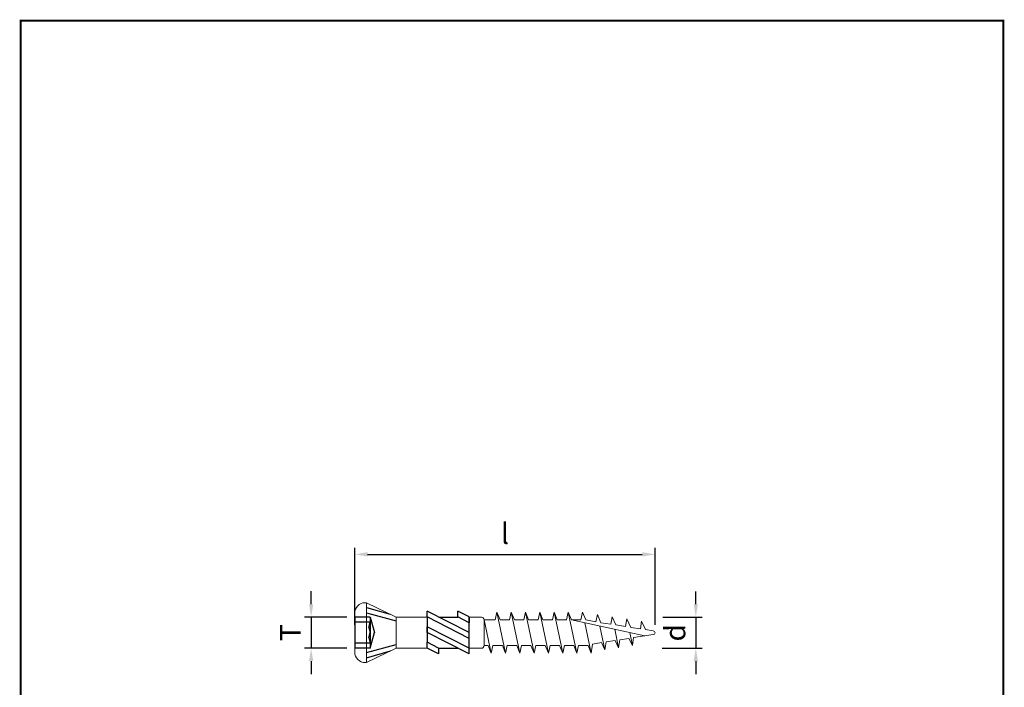
# Model space of a CAD drawing. Units: millimetres. Extents: x 4095 to 4285, y -2067 to -1811.
# Drawn here: x 4095 to 4285, y -1940 to -1811 of the extents above; entities that cross this region are included whole.
import ezdxf

# ---------------------------------------------------------------- set-up
doc = ezdxf.new("R2010")
doc.units = ezdxf.units.MM
doc.header["$MEASUREMENT"] = 0
doc.layers.add('Dimension', color=1, linetype='Continuous')
doc.layers.add('Layout', color=154, linetype='Continuous')
doc.dimstyles.new('ISO-25', dxfattribs={"dimtxt": 4, "dimasz": 2.5, "dimexe": 1.25, "dimexo": 1.5, "dimgap": 1.5, "dimtad": 1, "dimdsep": 46, "dimtxsty": 'Standard', "dimcen": 2.5, "dimadec": 0, "dimazin": 0, "dimtfac": 1, "dimtmove": 0, "dimatfit": 3, "dimfxl": 1, "dimarcsym": 0})

# ---------------------------------------------------------------- blocks, each defined once
blk = doc.blocks.new('*D1')
at = {"layer": 'Defpoints', "color": 0, "transparency": 16777216}
for p in [(4217.9, -1914.71), (4159.82, -1929.85), (4217.9, -1929.86)]:
    blk.add_point(p, dxfattribs=at)
at = {"layer": 'Dimension', "color": 0, "lineweight": -2, "transparency": 16777216}
for p, q in [((4159.82, -1928.35), (4159.82, -1913.46)), ((4162.32, -1914.71), (4215.4, -1914.71)), ((4217.9, -1928.36), (4217.9, -1913.46))]:
    blk.add_line(p, q, dxfattribs=at)
at = {"layer": 'Dimension', "color": 0, "transparency": 16777216}
for points in [[(4162.32, -1914.29), (4162.32, -1915.13), (4159.82, -1914.71)], [(4215.4, -1914.29), (4215.4, -1915.13), (4217.9, -1914.71)]]:
    blk.add_solid(points, dxfattribs=at)
at = {"layer": 'Dimension', "color": 0, "transparency": 16777216, "insert": (4188.86, -1911.21), "char_height": 4, "attachment_point": 5}
blk.add_mtext('l', dxfattribs=at)
blk = doc.blocks.new('*D2')
at = {"layer": 'Defpoints', "color": 0, "transparency": 16777216}
for p in [(4159.82, -1926.85), (4151.39, -1932.85), (4159.82, -1932.85)]:
    blk.add_point(p, dxfattribs=at)
at = {"layer": 'Dimension', "color": 0, "lineweight": -2, "transparency": 16777216}
for p, q in [((4151.39, -1924.35), (4151.39, -1921.85)), ((4158.32, -1926.85), (4150.14, -1926.85)), ((4151.39, -1926.85), (4151.39, -1932.85)), ((4158.32, -1932.85), (4150.14, -1932.85)), ((4151.39, -1935.35), (4151.39, -1937.85))]:
    blk.add_line(p, q, dxfattribs=at)
at = {"layer": 'Dimension', "color": 0, "transparency": 16777216}
for points in [[(4150.98, -1924.35), (4151.81, -1924.35), (4151.39, -1926.85)], [(4150.98, -1935.35), (4151.81, -1935.35), (4151.39, -1932.85)]]:
    blk.add_solid(points, dxfattribs=at)
at = {"layer": 'Dimension', "color": 0, "transparency": 16777216, "insert": (4147.89, -1929.85), "char_height": 4, "attachment_point": 5, "rotation": 90}
blk.add_mtext('T', dxfattribs=at)
blk = doc.blocks.new('*D0')
at = {"layer": 'Defpoints', "color": 0, "transparency": 16777216}
for p in [(4217.9, -1926.86), (4217.75, -1932.86), (4225.76, -1932.86)]:
    blk.add_point(p, dxfattribs=at)
at = {"layer": 'Dimension', "color": 0, "lineweight": -2, "transparency": 16777216}
for p, q in [((4225.76, -1924.36), (4225.76, -1921.86)), ((4219.4, -1926.86), (4227.01, -1926.86)), ((4225.76, -1926.86), (4225.76, -1932.86)), ((4219.25, -1932.86), (4227.01, -1932.86)), ((4225.76, -1935.36), (4225.76, -1937.86))]:
    blk.add_line(p, q, dxfattribs=at)
at = {"layer": 'Dimension', "color": 0, "transparency": 16777216}
for points in [[(4225.35, -1924.36), (4226.18, -1924.36), (4225.76, -1926.86)], [(4225.35, -1935.36), (4226.18, -1935.36), (4225.76, -1932.86)]]:
    blk.add_solid(points, dxfattribs=at)
at = {"layer": 'Dimension', "color": 0, "transparency": 16777216, "insert": (4222.26, -1929.86), "char_height": 4, "attachment_point": 5, "rotation": 90}
blk.add_mtext('d', dxfattribs=at)

msp = doc.modelspace()

# ---------------------------------------------------------------- linework, layer by layer
at = {"linetype": 'Continuous', "lineweight": 13}
for p, q in [((4161.823, -1924.071), (4162.073, -1924.071)), ((4162.073, -1935.622), (4162.073, -1924.071)), ((4162.073, -1924.071), (4162.073, -1935.622)), ((4162.073, -1924.071), (4167.823, -1926.856)), ((4159.823, -1933.622), (4159.823, -1926.071)), ((4186.996, -1927.356), (4187.317, -1925.88)), ((4187.317, -1925.88), (4187.93, -1927.356)), ((4187.317, -1925.88), (4188.99, -1933.833)), ((4189.756, -1927.356), (4190.076, -1925.88)), ((4190.076, -1925.88), (4190.69, -1927.356)), ((4190.076, -1925.88), (4191.75, -1933.833)), ((4192.516, -1927.356), (4192.834, -1925.88)), ((4192.834, -1925.88), (4193.449, -1927.356)), ((4192.834, -1925.88), (4194.51, -1933.833)), ((4195.276, -1927.356), (4195.594, -1925.88)), ((4195.594, -1925.88), (4196.209, -1927.356)), ((4195.594, -1925.88), (4197.268, -1933.833)), ((4198.035, -1927.356), (4198.354, -1925.88)), ((4198.354, -1925.88), (4198.969, -1927.356)), ((4198.354, -1925.88), (4200.03, -1933.833)), ((4200.795, -1927.356), (4201.114, -1925.88)), ((4201.114, -1925.88), (4201.729, -1927.356)), ((4201.114, -1925.88), (4202.787, -1933.833)), ((4203.555, -1927.356), (4203.873, -1925.88)), ((4203.873, -1925.88), (4204.489, -1927.356)), ((4206.426, -1927.763), (4206.725, -1926.313)), ((4206.725, -1926.313), (4207.403, -1927.915)), ((4167.823, -1932.856), (4167.823, -1926.856)), ((4167.823, -1926.856), (4167.823, -1932.856)), ((4167.823, -1926.856), (4173.823, -1926.856)), ((4173.823, -1926.856), (4173.823, -1932.856)), ((4173.823, -1932.856), (4173.823, -1926.856)), ((4181.939, -1926.856), (4184.323, -1926.856)), ((4184.823, -1927.356), (4184.823, -1932.356)), ((4184.823, -1927.356), (4186.996, -1927.356)), ((4184.823, -1932.356), (4184.823, -1927.356)), ((4184.823, -1927.356), (4186.231, -1933.833)), ((4187.93, -1927.356), (4189.756, -1927.356)), ((4190.69, -1927.356), (4192.516, -1927.356)), ((4193.449, -1927.356), (4195.276, -1927.356)), ((4196.209, -1927.356), (4198.035, -1927.356)), ((4198.969, -1927.356), (4200.795, -1927.356)), ((4201.729, -1927.356), (4203.555, -1927.356)), ((4201.729, -1927.356), (4215.885, -1930.474)), ((4204.303, -1927.923), (4205.549, -1933.833)), ((4204.489, -1927.356), (4206.426, -1927.763)), ((4207.403, -1927.915), (4209.311, -1928.216)), ((4209.311, -1928.216), (4209.578, -1926.759)), ((4209.578, -1926.759), (4210.285, -1928.364)), ((4212.194, -1928.665), (4212.432, -1927.204)), ((4212.432, -1927.204), (4213.17, -1928.817)), ((4215.078, -1929.114), (4215.285, -1927.649)), ((4215.285, -1927.649), (4216.053, -1929.267)), ((4207.198, -1928.56), (4208.17, -1933.177)), ((4210.092, -1929.196), (4210.842, -1932.759)), ((4210.285, -1928.364), (4212.194, -1928.665)), ((4212.987, -1929.833), (4213.514, -1932.341)), ((4213.17, -1928.817), (4215.078, -1929.114)), ((4216.053, -1929.267), (4217.541, -1929.501)), ((4205.783, -1932.052), (4205.549, -1933.833)), ((4207.533, -1931.778), (4205.783, -1932.052)), ((4208.17, -1933.177), (4207.533, -1931.778)), ((4208.43, -1931.638), (4208.17, -1933.177)), ((4210.18, -1931.364), (4208.43, -1931.638)), ((4210.842, -1932.759), (4210.18, -1931.364)), ((4211.074, -1931.224), (4210.842, -1932.759)), ((4212.826, -1930.95), (4211.074, -1931.224)), ((4213.514, -1932.341), (4212.826, -1930.95)), ((4213.721, -1930.81), (4213.514, -1932.341)), ((4217.541, -1930.212), (4213.721, -1930.81)), ((4167.823, -1932.856), (4162.073, -1935.622)), ((4173.823, -1932.856), (4167.823, -1932.856)), ((4184.323, -1932.856), (4181.939, -1932.856)), ((4185.615, -1932.356), (4184.823, -1932.356)), ((4186.231, -1933.833), (4185.615, -1932.356)), ((4186.549, -1932.356), (4186.231, -1933.833)), ((4188.377, -1932.356), (4186.549, -1932.356)), ((4188.99, -1933.833), (4188.377, -1932.356)), ((4189.311, -1932.356), (4188.99, -1933.833)), ((4191.135, -1932.356), (4189.311, -1932.356)), ((4191.75, -1933.833), (4191.135, -1932.356)), ((4192.069, -1932.356), (4191.75, -1933.833)), ((4193.897, -1932.356), (4192.069, -1932.356)), ((4194.51, -1933.833), (4193.897, -1932.356)), ((4194.83, -1932.356), (4194.51, -1933.833)), ((4196.655, -1932.356), (4194.83, -1932.356)), ((4197.27, -1933.833), (4196.655, -1932.356)), ((4197.588, -1932.356), (4197.27, -1933.833)), ((4199.414, -1932.356), (4197.588, -1932.356)), ((4200.03, -1933.833), (4199.414, -1932.356)), ((4200.348, -1932.356), (4200.03, -1933.833)), ((4202.174, -1932.356), (4200.348, -1932.356)), ((4202.787, -1933.833), (4202.174, -1932.356)), ((4203.108, -1932.356), (4202.787, -1933.833)), ((4204.934, -1932.356), (4203.108, -1932.356)), ((4205.549, -1933.833), (4204.934, -1932.356)), ((4162.073, -1935.622), (4161.823, -1935.622))]:
    msp.add_line(p, q, dxfattribs=at)
for p, q in [((4162.073, -1925.003), (4166.671, -1926.299)), ((4162.073, -1926.038), (4167.823, -1927.579)), ((4181.939, -1929.828), (4173.823, -1925.692)), ((4173.823, -1926.818), (4173.823, -1925.692)), ((4181.939, -1926.818), (4179.729, -1925.692)), ((4179.729, -1926.818), (4179.729, -1925.692)), ((4162.823, -1926.847), (4159.823, -1926.847)), ((4159.823, -1926.847), (4159.823, -1932.847)), ((4162.823, -1927.847), (4159.823, -1927.847)), ((4162.555, -1928.847), (4162.823, -1927.847)), ((4162.823, -1926.847), (4163.626, -1929.847)), ((4162.823, -1926.847), (4162.823, -1932.847)), ((4181.939, -1930.953), (4173.823, -1926.818)), ((4173.823, -1926.818), (4173.823, -1931.711)), ((4176.07, -1926.837), (4179.767, -1926.837)), ((4181.939, -1927.944), (4179.729, -1926.818)), ((4181.939, -1926.818), (4181.939, -1927.944)), ((4181.939, -1932.837), (4181.939, -1926.837)), ((4162.555, -1928.847), (4162.823, -1929.847)), ((4162.555, -1930.847), (4162.823, -1929.847)), ((4162.823, -1932.847), (4163.626, -1929.847)), ((4181.939, -1932.837), (4173.823, -1928.702)), ((4173.823, -1929.828), (4173.823, -1928.702)), ((4181.939, -1933.963), (4173.823, -1929.828)), ((4162.823, -1931.847), (4159.823, -1931.847)), ((4162.555, -1930.847), (4162.823, -1931.847)), ((4176.032, -1932.837), (4173.823, -1931.711)), ((4173.823, -1932.837), (4173.823, -1931.711)), ((4162.823, -1932.847), (4159.823, -1932.847)), ((4162.073, -1933.655), (4167.823, -1932.115)), ((4162.073, -1934.691), (4166.75, -1933.372)), ((4176.032, -1933.963), (4173.823, -1932.837)), ((4176.032, -1932.837), (4176.032, -1933.963)), ((4176.032, -1932.856), (4179.767, -1932.856)), ((4181.939, -1933.963), (4181.939, -1932.837))]:
    msp.add_line(p, q)
for centre, radius, start, end in [((4161.823, -1926.071), 2, 90, 180), ((4184.323, -1927.356), 0.5, 360, 90), ((4217.541, -1929.856), 0.355, 270, 90), ((4161.823, -1933.622), 2, 179.99999, 270), ((4184.323, -1932.356), 0.5, 270, 0)]:
    msp.add_arc(centre, radius, start, end, dxfattribs=at)
at = {"layer": 'Layout', "linetype": 'Continuous', "const_width": 0.35}
msp.add_lwpolyline([(4095.227, -1811.52), (4285.227, -1811.52), (4285.227, -2066.626), (4095.227, -2066.626)], close=True, dxfattribs=at)

# ---------------------------------------------------------------- dimensions: what is measured, and where the dimension line sits
at = {"layer": 'Dimension'}
dim = msp.add_linear_dim(base=(4217.897, -1914.71), p1=(4159.823, -1929.847), p2=(4217.897, -1929.856), text='l', dimstyle='ISO-25', dxfattribs=at)
dim.commit()
dim.dimension.update_dxf_attribs({"geometry": '*D1', "text_midpoint": (4188.86, -1911.21)})
for base, p1, p2, text, picture, middle in [((4151.394, -1932.847), (4159.823, -1926.847), (4159.823, -1932.847), 'T', '*D2', (4147.894, -1929.847)), ((4225.762, -1932.856), (4217.897, -1926.856), (4217.751, -1932.856), 'd', '*D0', (4222.262, -1929.856))]:
    dim = msp.add_linear_dim(base=base, p1=p1, p2=p2, angle=90, text=text, dimstyle='ISO-25', dxfattribs=at)
    dim.commit()
    dim.dimension.update_dxf_attribs({"geometry": picture, "text_midpoint": middle})

doc.saveas('drawing.dxf')
